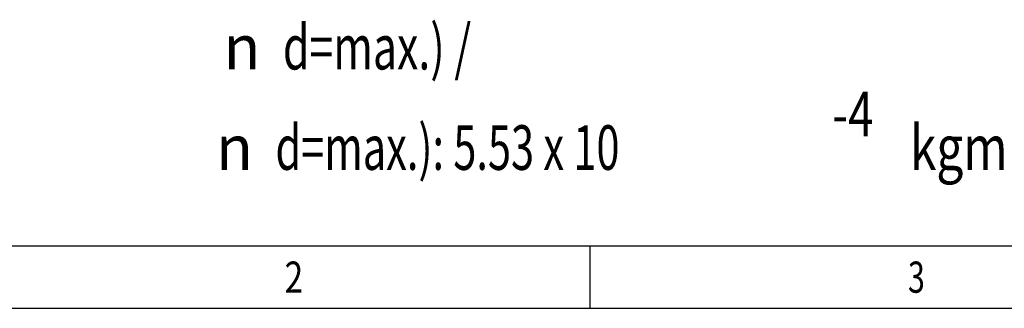
# Model space of a CAD drawing. Units: millimetres. Extents: x 0 to 420, y 0 to 297.
# Drawn here: x 69 to 146, y 0 to 23 of the extents above; entities that cross this region are included whole.
import ezdxf

# ---------------------------------------------------------------- set-up
doc = ezdxf.new("R2010")
doc.units = ezdxf.units.MM
doc.header["$LTSCALE"] = 23.1
doc.layers.get('0').update_dxf_attribs({"linetype": 'CONTINUOUS'})
doc.styles.get("Standard").update_dxf_attribs({"font": 'txt', "width": 0.8})
doc.styles.add('TEXTSTYLE_1', font='gdt', dxfattribs={"width": 0.8})
doc.styles.add('TEXTSTYLE_2', font='txt', dxfattribs={"width": 0.81})

msp = doc.modelspace()

# ---------------------------------------------------------------- linework, layer by layer
at = {"color": 2, "linetype": 'CONTINUOUS'}
msp.add_line((19.55492, 4.88989), (405.76449, 4.88989), dxfattribs=at)
at = {"color": 7, "linetype": 'CONTINUOUS'}
for p, q in [((113.90738, 0.00116), (113.90738, 4.88989)), ((0, 0.00116), (410.65322, 0.00116)), ((0, 0), (420, 0))]:
    msp.add_line(p, q, dxfattribs=at)

# ---------------------------------------------------------------- texts
at = {"color": 2, "linetype": 'CONTINUOUS'}
for s, width, p in [('d=max.) /', 0.703704, (89.81879, 18.73856)), ('-4', 0.75, (132.90213, 13.48856)), ('d=max.): 5.53 x 10', 0.68254, (89.23546, 10.86356)), (' kgm', 0.785714, (138.15213, 10.86356))]:
    msp.add_text(s, height=3.5, dxfattribs=dict(at, width=width)).set_placement(p)
at = {"color": 2, "linetype": 'CONTINUOUS', "style": 'TEXTSTYLE_1'}
for p in [(85.15213, 18.73856), (84.56879, 10.86356)]:
    msp.add_text('n', height=3.5, dxfattribs=at).set_placement(p)
at = {"color": 2, "linetype": 'CONTINUOUS', "style": 'TEXTSTYLE_2'}
for s, width, p in [('2', 0.785714, (89.95261, 1.22335)), ('3', 0.714286, (138.8399, 1.22335))]:
    msp.add_text(s, height=2.44436, dxfattribs=dict(at, width=width)).set_placement(p)

doc.saveas('drawing.dxf')
